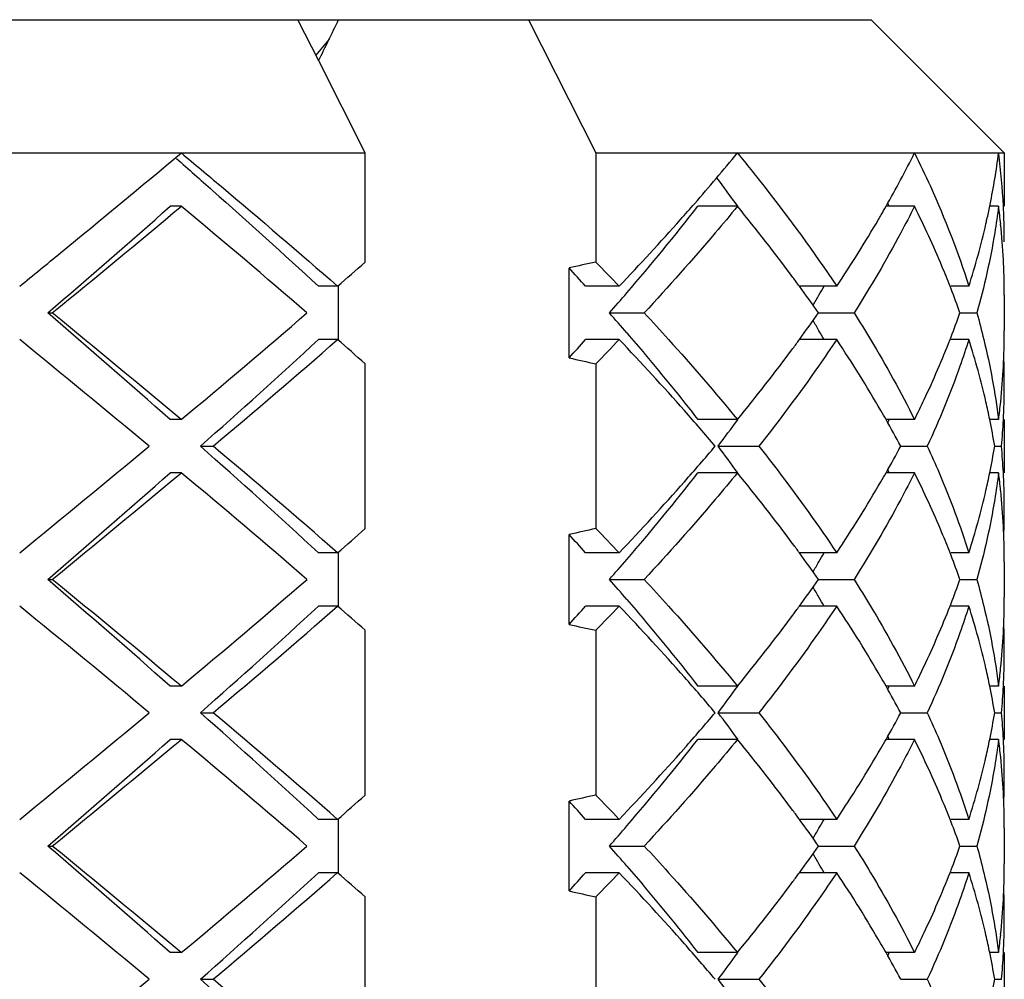
# Model space of a CAD drawing. Units: millimetres. Extents: x -493 to 1227, y -246 to 1097.
# Drawn here: x 648 to 652, y 135 to 139 of the extents above; entities that cross this region are included whole.
import ezdxf

# ---------------------------------------------------------------- set-up
doc = ezdxf.new("R2010")
doc.units = ezdxf.units.MM
doc.header["$LTSCALE"] = 23.1
doc.layers.get('0').update_dxf_attribs({"linetype": 'CONTINUOUS'})
doc.layers.add('02___PRT_ALL_AXES', color=7, linetype='CONTINUOUS')

msp = doc.modelspace()

# ---------------------------------------------------------------- linework, layer by layer
at = {"color": 7, "linetype": 'Continuous'}
for p, q in [((644.5598, 138.8219), (651.3597, 138.8219)), ((649.2861, 138.6679), (649.2082, 138.8219)), ((650.0743, 138.8219), (650.3267, 138.3219)), ((651.3597, 138.8219), (651.8597, 138.3219)), ((649.3258, 138.7494), (649.2752, 138.6894)), ((649.4606, 138.3219), (649.2861, 138.6679)), ((644.8601, 138.3219), (649.4606, 138.3219)), ((649.4606, 137.9127), (649.4606, 138.3219)), ((650.3267, 138.3219), (650.3267, 137.9127)), ((650.3267, 138.3219), (651.8597, 138.3219)), ((648.7706, 138.1219), (648.729, 138.1219)), ((650.858, 138.1219), (650.7094, 138.1219)), ((651.5226, 138.1219), (651.4156, 138.1219)), ((651.8384, 138.1219), (651.8048, 138.1219)), ((651.8051, 138.1219), (651.8065, 138.1286)), ((650.2258, 137.5534), (650.2258, 137.8904)), ((649.3574, 137.8219), (649.2857, 137.8219)), ((649.3598, 137.8219), (649.3598, 137.6219)), ((650.4141, 137.8219), (650.2882, 137.8219)), ((651.2306, 137.8219), (651.0906, 137.8219)), ((651.6599, 137.8119), (651.656, 137.8219)), ((651.7268, 137.8219), (651.6597, 137.8219)), ((648.2693, 137.7219), (648.2861, 137.7219)), ((650.3774, 137.7219), (650.5081, 137.7219)), ((651.1622, 137.7219), (651.2957, 137.7219)), ((651.6933, 137.7219), (651.7567, 137.7219)), ((649.3574, 137.6219), (649.2857, 137.6219)), ((650.4141, 137.6219), (650.2882, 137.6219)), ((651.2306, 137.6219), (651.0906, 137.6219)), ((651.656, 137.6219), (651.6599, 137.6319)), ((651.7268, 137.6219), (651.6597, 137.6219)), ((649.4606, 136.9127), (649.4606, 137.5311)), ((650.3267, 137.5311), (650.3267, 136.9127)), ((648.7706, 137.3219), (648.729, 137.3219)), ((650.858, 137.3219), (650.7094, 137.3219)), ((651.5226, 137.3219), (651.4157, 137.3219)), ((651.8384, 137.3219), (651.8049, 137.3219)), ((648.8423, 137.2219), (648.89, 137.2219)), ((650.7858, 137.2219), (650.9385, 137.2219)), ((651.471, 137.2219), (651.5706, 137.2219)), ((651.8237, 137.2219), (651.8493, 137.2219)), ((648.7706, 137.1219), (648.729, 137.1219)), ((650.858, 137.1219), (650.7094, 137.1219)), ((651.5226, 137.1219), (651.4157, 137.1219)), ((651.8384, 137.1219), (651.8049, 137.1219)), ((650.2258, 136.5534), (650.2258, 136.8904)), ((649.3574, 136.8219), (649.2857, 136.8219)), ((649.3598, 136.8219), (649.3598, 136.6219)), ((650.4141, 136.8219), (650.2882, 136.8219)), ((651.2306, 136.8219), (651.0906, 136.8219)), ((651.6599, 136.8119), (651.656, 136.8219)), ((651.7268, 136.8219), (651.6597, 136.8219)), ((648.2693, 136.7219), (648.2861, 136.7219)), ((650.3774, 136.7219), (650.5081, 136.7219)), ((651.1622, 136.7219), (651.2957, 136.7219)), ((651.6933, 136.7219), (651.7567, 136.7219)), ((649.3574, 136.6219), (649.2857, 136.6219)), ((650.4141, 136.6219), (650.2882, 136.6219)), ((651.2306, 136.6219), (651.0906, 136.6219)), ((651.656, 136.6219), (651.6599, 136.6319)), ((651.7268, 136.6219), (651.6597, 136.6219)), ((649.4606, 135.9127), (649.4606, 136.5311)), ((650.3267, 136.5311), (650.3267, 135.9127)), ((648.7706, 136.3219), (648.729, 136.3219)), ((650.858, 136.3219), (650.7094, 136.3219)), ((651.5226, 136.3219), (651.4157, 136.3219)), ((651.8384, 136.3219), (651.8049, 136.3219)), ((648.8423, 136.2219), (648.89, 136.2219)), ((650.7858, 136.2219), (650.9385, 136.2219)), ((651.471, 136.2219), (651.5706, 136.2219)), ((651.8237, 136.2219), (651.8493, 136.2219)), ((648.7706, 136.1219), (648.729, 136.1219)), ((650.858, 136.1219), (650.7094, 136.1219)), ((651.5226, 136.1219), (651.4157, 136.1219)), ((651.8384, 136.1219), (651.8049, 136.1219)), ((650.2258, 135.5534), (650.2258, 135.8904)), ((649.3574, 135.8219), (649.2857, 135.8219)), ((649.3598, 135.8219), (649.3598, 135.6219)), ((650.4141, 135.8219), (650.2882, 135.8219)), ((651.2306, 135.8219), (651.0906, 135.8219)), ((651.6599, 135.8119), (651.656, 135.8219)), ((651.7268, 135.8219), (651.6597, 135.8219)), ((648.2693, 135.7219), (648.2861, 135.7219)), ((650.3774, 135.7219), (650.5081, 135.7219)), ((651.1622, 135.7219), (651.2957, 135.7219)), ((651.6933, 135.7219), (651.7567, 135.7219)), ((649.3574, 135.6219), (649.2857, 135.6219)), ((650.4141, 135.6219), (650.2882, 135.6219)), ((651.2306, 135.6219), (651.0906, 135.6219)), ((651.656, 135.6219), (651.6599, 135.6319)), ((651.7268, 135.6219), (651.6597, 135.6219)), ((649.4606, 134.9127), (649.4606, 135.5311)), ((650.3267, 135.5311), (650.3267, 134.9127)), ((648.7706, 135.3219), (648.729, 135.3219)), ((650.858, 135.3219), (650.7094, 135.3219)), ((651.5226, 135.3219), (651.4157, 135.3219)), ((651.8384, 135.3219), (651.8049, 135.3219)), ((648.8423, 135.2219), (648.89, 135.2219)), ((650.7858, 135.2219), (650.9385, 135.2219)), ((651.471, 135.2219), (651.5706, 135.2219)), ((651.8237, 135.2219), (651.8493, 135.2219))]:
    msp.add_line(p, q, dxfattribs=at)
for centre, radius, start, end in [((577.277, 173.7876), 80.1168, 334.000934, 334.123422), ((644.5381, 143.5087), 8.1758, 318.88393, 320.6239), ((647.7267, 140.2173), 4.2427, 330.4043, 333.4655), ((649.1192, 138.6712), 2.7415, 348.5836, 352.6794), ((649.2165, 137.9859), 2.6434, 2.9684, 7.2519), ((645.3185, 134.1198), 6.8351, 35.84588, 36.95446), ((607.9764, 184.4892), 61.7309, 310.746961, 311.312523), ((607.6598, 187.4252), 64.1943, 309.26177, 309.822547), ((626.8534, 111.7966), 34.2547, 49.18637, 50.22088), ((644.2256, 143.1699), 8.2171, 319.16818, 322.09684), ((644.0376, 143.944), 8.8391, 318.3695, 318.89178), ((645.6185, 133.8165), 6.7815, 36.5519, 39.41051), ((647.5021, 140.3436), 4.5004, 329.9399, 330.4185), ((648.0165, 136.7398), 3.6805, 22.057, 22.26), ((649.0416, 138.6866), 2.8207, 347.4145, 348.4509), ((649.1981, 137.7837), 2.6619, 5.8546, 7.2994), ((649.254, 137.9884), 2.6057, 1.8366, 2.9564), ((647.4443, 140.377), 4.5672, 329.6955, 329.9404), ((643.1336, 144.7578), 10.0554, 316.38868, 318.32555), ((647.0449, 140.6174), 5.0334, 326.2626, 329.6276), ((648.8746, 138.7273), 2.9925, 342.389, 347.0305), ((649.0152, 138.6925), 2.8476, 347.0787, 347.4155), ((649.2319, 137.7871), 2.6278, 2.9405, 5.8567), ((649.2603, 137.9886), 2.5994, 359.9998, 1.8364), ((633.3754, 156.1043), 24.2831, 311.15901, 311.48342), ((651.2807, 133.3482), 4.6631, 101.805, 103.0744), ((642.2234, 130.0215), 11.3108, 43.60218, 44.24064), ((649.2527, 137.7883), 2.6071, 2.2038, 2.9368), ((642.1856, 130.5019), 10.9195, 42.095, 42.58148), ((649.2566, 137.7885), 2.6031, 1.4694, 2.2038), ((646.0706, 134.1546), 6.217, 36.14912, 36.53057), ((646.3193, 134.335), 5.9098, 34.96655, 36.15838), ((646.9747, 140.2235), 4.8456, 329.8344, 330.2893), ((649.2601, 137.7886), 2.5996, 0.0002, 1.4694), ((643.1408, 144.0901), 9.6396, 318.65208, 319.24576), ((646.886, 140.275), 4.9481, 329.3273, 329.8342), ((648.5764, 136.6178), 3.3067, 19.5063, 21.1696), ((601.5429, 83.5615), 71.5312, 48.726221, 49.214295), ((601.1601, 80.1458), 74.4034, 50.215926, 50.699757), ((624.8817, 165.9724), 37.3032, 309.82139, 310.77136), ((643.1408, 131.3537), 9.6396, 40.75424, 41.34792), ((646.2648, 141.1477), 5.9767, 323.84829, 325.02677), ((648.5763, 138.8261), 3.3067, 338.8304, 340.4937), ((646.886, 135.1688), 4.9481, 30.1658, 30.6727), ((646.9747, 135.2203), 4.8456, 29.7107, 30.1656), ((649.2601, 137.6553), 2.5996, 358.5271, 359.9989), ((597.1145, 75.0347), 80.7662, 50.350742, 50.797556), ((629.4179, 159.199), 29.3309, 311.47179, 312.6383), ((629.3494, 160.5259), 30.4123, 309.98012, 311.13908), ((633.3754, 119.3395), 24.2831, 48.51658, 48.84099), ((642.1856, 144.9419), 10.9195, 317.41852, 317.905), ((642.3161, 145.3331), 11.1821, 315.75569, 316.4015), ((643.4099, 130.9407), 9.6798, 41.50443, 43.64808), ((646.0706, 141.2892), 6.217, 323.4694, 323.85088), ((647.181, 134.9118), 4.8727, 30.0988, 33.7917), ((648.915, 136.7276), 2.9507, 12.9365, 17.6439), ((645.4511, 141.758), 6.9938, 320.63287, 323.40469), ((649.2568, 137.6553), 2.603, 357.8484, 358.5271), ((651.2807, 142.0956), 4.6631, 256.9256, 258.195), ((649.2528, 137.6555), 2.6069, 357.0593, 357.8483), ((649.2587, 137.4552), 2.6011, 0.0005, 2.2565), ((649.2319, 137.6567), 2.6279, 354.1411, 357.0555), ((649.2595, 137.4553), 2.6002, 357.7933, 359.9992), ((649.0205, 136.7526), 2.8423, 12.242, 12.9213), ((649.1981, 137.6601), 2.6619, 352.7006, 354.1432), ((644.3364, 131.7612), 8.4422, 40.30374, 41.501), ((647.4995, 135.0987), 4.5035, 29.5818, 30.0738), ((649.0468, 136.7583), 2.8153, 11.5488, 12.242), ((649.2515, 137.4556), 2.6083, 357.0428, 357.7936), ((645.3943, 141.2682), 6.7409, 323.11162, 324.16092), ((647.6731, 135.1963), 4.3043, 28.0728, 29.5923), ((648.0159, 138.7043), 3.6812, 337.7403, 337.9433), ((649.0956, 136.7681), 2.7655, 9.4455, 11.5527), ((649.2371, 137.4564), 2.6227, 354.8708, 357.0412), ((586.6386, 212.151), 97.2616, 309.240334, 309.611368), ((627.83, 113.4847), 31.7013, 47.40531, 48.4846), ((627.7403, 112.0379), 32.8869, 48.90452, 49.97627), ((644.2331, 142.7721), 8.5788, 318.50844, 319.68672), ((645.335, 133.132), 6.8146, 35.84475, 36.88272), ((647.6352, 139.2684), 4.3476, 330.4153, 331.9197), ((649.0956, 137.6758), 2.7655, 348.4473, 350.5545), ((649.2371, 136.9874), 2.6226, 2.9588, 5.1292), ((607.9764, 183.4892), 61.7309, 310.746961, 311.312523), ((607.6598, 186.4252), 64.1943, 309.26177, 309.822547), ((626.8534, 110.7966), 34.2547, 49.18637, 50.22088), ((644.2256, 142.1699), 8.2171, 319.16818, 322.09684), ((645.619, 132.8169), 6.7808, 36.54904, 39.41064), ((647.4995, 139.3451), 4.5035, 329.9262, 330.4182), ((648.0159, 135.7395), 3.6812, 22.0567, 22.2597), ((649.0467, 137.6856), 2.8154, 347.7543, 348.4512), ((649.1981, 136.7837), 2.6618, 5.8516, 7.2994), ((649.2515, 136.9883), 2.6082, 2.2009, 2.9571), ((643.1718, 143.7218), 10.003, 316.38655, 318.46085), ((647.0629, 139.6056), 5.0118, 326.2596, 329.85), ((649.0204, 137.6913), 2.8424, 347.0787, 347.7543), ((649.2595, 136.9886), 2.6002, 360, 2.2012), ((648.8748, 137.7272), 2.9923, 342.3889, 347.0307), ((649.232, 136.7871), 2.6278, 2.935, 5.8537), ((649.2587, 136.9886), 2.6011, 357.7431, 359.9986), ((633.3754, 155.1043), 24.2831, 311.15901, 311.48342), ((651.2807, 132.3482), 4.6631, 101.805, 103.0744), ((642.2234, 129.0215), 11.3108, 43.60218, 44.24064), ((649.2529, 136.7883), 2.6069, 2.1512, 2.9312), ((642.1856, 129.5019), 10.9195, 42.095, 42.58148), ((649.2568, 136.7885), 2.6029, 1.4644, 2.1511), ((646.0711, 133.1549), 6.2164, 36.14911, 36.52765), ((646.3193, 133.335), 5.9098, 34.96655, 36.15838), ((646.9747, 139.2235), 4.8456, 329.8344, 330.2893), ((649.2601, 136.7886), 2.5996, 359.999, 1.4645), ((643.1408, 143.0901), 9.6396, 318.65208, 319.24576), ((646.886, 139.275), 4.9481, 329.3273, 329.8342), ((648.5764, 135.6178), 3.3067, 19.5063, 21.1696), ((601.5429, 82.5615), 71.5312, 48.726221, 49.214295), ((601.1601, 79.1457), 74.4035, 50.215927, 50.699757), ((624.8818, 164.9724), 37.3032, 309.82139, 310.77136), ((643.1408, 130.3537), 9.6396, 40.75424, 41.34792), ((646.2648, 140.1477), 5.9767, 323.84829, 325.02677), ((648.5764, 137.8261), 3.3067, 338.8304, 340.4937), ((646.886, 134.1688), 4.9481, 30.1658, 30.6727), ((646.9747, 134.2203), 4.8456, 29.7107, 30.1656), ((649.2601, 136.6553), 2.5996, 358.5246, 359.9983), ((597.1146, 74.0348), 80.7662, 50.350742, 50.797556), ((629.4179, 158.199), 29.3309, 311.47179, 312.6383), ((629.3494, 159.5259), 30.4124, 309.98012, 311.13908), ((633.3754, 118.3395), 24.2831, 48.51658, 48.84099), ((642.1856, 143.9419), 10.9195, 317.41852, 317.905), ((642.3161, 144.3331), 11.1821, 315.75569, 316.4015), ((643.4099, 129.9407), 9.6798, 41.50445, 43.64808), ((646.0703, 140.2894), 6.2173, 323.46758, 323.85087), ((647.181, 133.9118), 4.8727, 30.0987, 33.7917), ((648.915, 135.7276), 2.9507, 12.9364, 17.6439), ((645.4509, 140.7582), 6.9941, 320.6329, 323.40296), ((649.2568, 136.6553), 2.603, 357.8481, 358.5246), ((651.2807, 141.0956), 4.6631, 256.9256, 258.195), ((649.2528, 136.6555), 2.6069, 357.0565, 357.848), ((649.2587, 136.4552), 2.6011, 360, 2.2562), ((649.2319, 136.6567), 2.6279, 354.1395, 357.0527), ((649.2595, 136.4553), 2.6002, 357.7899, 359.9986), ((649.0204, 135.7526), 2.8423, 12.2431, 12.9212), ((649.198, 136.6601), 2.6619, 352.7006, 354.1417), ((644.3364, 130.7612), 8.4422, 40.30374, 41.50101), ((647.4995, 134.0987), 4.5035, 29.5818, 30.0737), ((649.0468, 135.7583), 2.8154, 11.5488, 12.2431), ((649.2515, 136.4556), 2.6083, 357.0428, 357.7902), ((645.3943, 140.2682), 6.7409, 323.11162, 324.16092), ((647.6731, 134.1963), 4.3043, 28.0728, 29.5923), ((648.0159, 137.7043), 3.6812, 337.7403, 337.9433), ((649.0956, 135.7681), 2.7655, 9.4455, 11.5527), ((649.2371, 136.4564), 2.6227, 354.8708, 357.0412), ((586.6386, 211.151), 97.2616, 309.240334, 309.611368), ((627.83, 112.4847), 31.7013, 47.40531, 48.4846), ((627.7403, 111.0379), 32.8869, 48.90452, 49.97627), ((644.2326, 141.7725), 8.5794, 318.50705, 319.68669), ((645.335, 132.132), 6.8146, 35.84475, 36.88272), ((647.6352, 138.2684), 4.3476, 330.4153, 331.9197), ((649.0956, 136.6758), 2.7655, 348.4473, 350.5545), ((649.2371, 135.9874), 2.6227, 2.9588, 5.1292), ((607.9764, 182.4892), 61.7309, 310.746961, 311.312523), ((607.6598, 185.4252), 64.1943, 309.26177, 309.822547), ((626.8534, 109.7966), 34.2547, 49.18637, 50.22088), ((644.2256, 141.1699), 8.2171, 319.16818, 322.09684), ((645.6192, 131.8171), 6.7806, 36.54826, 39.41067), ((647.4995, 138.3451), 4.5035, 329.9262, 330.4182), ((648.0159, 134.7395), 3.6812, 22.0567, 22.2597), ((649.0468, 136.6856), 2.8154, 347.7565, 348.4512), ((649.1981, 135.7837), 2.6619, 5.8541, 7.2994), ((649.2515, 135.9883), 2.6083, 2.2022, 2.9572), ((643.1715, 142.7222), 10.0035, 316.38657, 318.45953), ((647.0629, 138.6056), 5.0118, 326.2596, 329.85), ((649.0204, 136.6913), 2.8423, 347.0787, 347.7565), ((649.2595, 135.9886), 2.6002, 0.0002, 2.2025), ((648.8748, 136.7272), 2.9923, 342.3889, 347.0307), ((649.232, 135.7871), 2.6278, 2.9396, 5.8563), ((649.2587, 135.9886), 2.6011, 357.7432, 359.9988), ((633.3754, 154.1043), 24.2831, 311.15901, 311.48342), ((651.2807, 131.3482), 4.6631, 101.805, 103.0744), ((642.2234, 128.0215), 11.3108, 43.60218, 44.24064), ((649.2528, 135.7883), 2.6069, 2.1513, 2.9359), ((642.1856, 128.5019), 10.9195, 42.095, 42.58148), ((649.2568, 135.7885), 2.603, 1.4686, 2.1513), ((646.0712, 132.155), 6.2163, 36.1491, 36.52686), ((649.2601, 135.7886), 2.5996, 0, 1.4686), ((643.1408, 142.0901), 9.6396, 318.65208, 319.24576), ((646.3192, 132.335), 5.9098, 34.96655, 36.15838), ((646.886, 138.275), 4.9481, 329.3273, 329.8342), ((646.9747, 138.2235), 4.8456, 329.8344, 330.2893), ((648.5764, 134.6178), 3.3067, 19.5063, 21.1696), ((601.5429, 81.5615), 71.5312, 48.726221, 49.214295), ((601.1601, 78.1458), 74.4034, 50.215926, 50.699757), ((624.8817, 163.9724), 37.3032, 309.82139, 310.77136), ((643.1408, 129.3537), 9.6396, 40.75424, 41.34792), ((646.2648, 139.1477), 5.9767, 323.84829, 325.02677), ((648.5763, 136.8261), 3.3067, 338.8304, 340.4937), ((646.886, 133.1688), 4.9481, 30.1658, 30.6727), ((646.9747, 133.2203), 4.8456, 29.7107, 30.1656), ((649.2601, 135.6553), 2.5996, 358.5298, 359.9996), ((597.1145, 73.0347), 80.7663, 50.350742, 50.797555), ((629.4179, 157.199), 29.3309, 311.47179, 312.6383), ((629.3494, 158.5259), 30.4123, 309.98012, 311.13908), ((633.3754, 117.3395), 24.2831, 48.51658, 48.84099), ((642.1856, 142.9419), 10.9195, 317.41852, 317.905), ((642.3161, 143.3331), 11.1821, 315.75569, 316.4015), ((643.4097, 128.9406), 9.6799, 41.50475, 43.64806), ((646.0709, 139.289), 6.2166, 323.47158, 323.85089), ((647.181, 132.9118), 4.8727, 30.0988, 33.7917), ((648.915, 134.7276), 2.9507, 12.9365, 17.6439), ((645.4514, 139.7577), 6.9934, 320.63284, 323.40676), ((649.2568, 135.6553), 2.603, 357.8485, 358.5299), ((651.2807, 140.0956), 4.6631, 256.9256, 258.195), ((649.2528, 135.6555), 2.6069, 357.0624, 357.8485), ((649.2587, 135.4552), 2.6011, 0.0008, 2.2566), ((649.2319, 135.6567), 2.6278, 354.1428, 357.0586), ((649.2595, 135.4553), 2.6002, 357.7953, 359.9995), ((649.0204, 134.7525), 2.8423, 12.2446, 12.9213), ((649.1981, 135.6601), 2.6619, 352.7006, 354.1449), ((644.3363, 129.7611), 8.4422, 40.30374, 41.50133), ((647.4995, 133.0987), 4.5035, 29.5818, 30.0738), ((649.0467, 134.7583), 2.8154, 11.5488, 12.2446), ((649.2515, 135.4556), 2.6083, 357.0428, 357.7956), ((645.3943, 139.2682), 6.7409, 323.11162, 324.16092), ((647.6731, 133.1963), 4.3043, 28.0728, 29.5923), ((648.0159, 136.7043), 3.6812, 337.7403, 337.9433), ((649.0956, 134.7681), 2.7655, 9.4455, 11.5527), ((649.2371, 135.4564), 2.6227, 354.8708, 357.0412), ((586.6386, 210.151), 97.2616, 309.240334, 309.611368), ((627.83, 111.4847), 31.7013, 47.40531, 48.4846), ((627.7403, 110.0379), 32.8869, 48.90452, 49.97627), ((645.335, 131.132), 6.8146, 35.84475, 36.88272), ((649.0956, 135.6758), 2.7655, 348.4473, 350.5545)]:
    msp.add_arc(centre, radius, start, end, dxfattribs=at)
for points, knots in [([(648.1638, 137.8219), (648.2148, 137.8635), (648.4176, 138.0295), (648.6199, 138.1962), (648.7706, 138.3219)], [0, 0, 0, 0, 0.251027, 1, 1, 1, 1]), ([(648.7524, 138.3013), (648.7977, 138.2614), (648.9767, 138.1031), (649.1543, 137.943), (649.2857, 137.8219)], [0, 0, 0, 0, 0.252239, 1, 1, 1, 1]), ([(648.7706, 138.3219), (648.8204, 138.2804), (649.0174, 138.1153), (649.2127, 137.9484), (649.3574, 137.8219)], [0, 0, 0, 0, 0.252407, 1, 1, 1, 1]), ([(650.858, 138.3219), (650.8919, 138.2806), (651.0219, 138.1185), (651.1448, 137.9504), (651.2306, 137.8219)], [0, 0, 0, 0, 0.256875, 1, 1, 1, 1]), ([(651.5226, 138.3219), (651.5431, 138.2806), (651.6207, 138.118), (651.6863, 137.9496), (651.7268, 137.8219)], [0, 0, 0, 0, 0.256177, 1, 1, 1, 1]), ([(650.858, 138.1219), (650.8305, 138.0883), (650.717, 137.9523), (650.599, 137.82), (650.5081, 137.7219)], [0, 0, 0, 0, 0.244981, 1, 1, 1, 1]), ([(651.5226, 138.1219), (651.5058, 138.0883), (651.4355, 137.9521), (651.3577, 137.8197), (651.2957, 137.7219)], [0, 0, 0, 0, 0.244604, 1, 1, 1, 1]), ([(651.656, 137.8219), (651.6462, 137.847), (651.6052, 137.9485), (651.5594, 138.0481), (651.5226, 138.1219)], [0, 0, 0, 0, 0.246346, 1, 1, 1, 1]), ([(651.8384, 138.1219), (651.8341, 138.0885), (651.8143, 137.9538), (651.7843, 137.8206), (651.7567, 137.7219)], [0, 0, 0, 0, 0.247451, 1, 1, 1, 1]), ([(650.5081, 137.7219), (650.5388, 137.6888), (650.6584, 137.5581), (650.7743, 137.424), (650.858, 137.3219)], [0, 0, 0, 0, 0.254981, 1, 1, 1, 1]), ([(651.2957, 137.7219), (651.3167, 137.6888), (651.3973, 137.5584), (651.4717, 137.4241), (651.5226, 137.3219)], [0, 0, 0, 0, 0.255567, 1, 1, 1, 1]), ([(651.7567, 137.7219), (651.766, 137.6887), (651.8004, 137.557), (651.8255, 137.4228), (651.8384, 137.3219)], [0, 0, 0, 0, 0.253017, 1, 1, 1, 1]), ([(650.443, 137.6466), (650.4662, 137.6197), (650.557, 137.5131), (650.6452, 137.4044), (650.7094, 137.3219)], [0, 0, 0, 0, 0.253856, 1, 1, 1, 1]), ([(651.2306, 137.6219), (651.2081, 137.5883), (651.115, 137.452), (651.0159, 137.3197), (650.9385, 137.2219)], [0, 0, 0, 0, 0.244512, 1, 1, 1, 1]), ([(651.5226, 137.3219), (651.535, 137.3468), (651.5828, 137.4453), (651.6263, 137.5458), (651.656, 137.6219)], [0, 0, 0, 0, 0.253809, 1, 1, 1, 1]), ([(651.7268, 137.6219), (651.7162, 137.5884), (651.6706, 137.4526), (651.616, 137.3199), (651.5706, 137.2219)], [0, 0, 0, 0, 0.245536, 1, 1, 1, 1]), ([(650.9385, 137.2219), (650.9647, 137.1888), (651.066, 137.0584), (651.1623, 136.9242), (651.2306, 136.8219)], [0, 0, 0, 0, 0.255536, 1, 1, 1, 1]), ([(651.5706, 137.2219), (651.586, 137.1888), (651.6442, 137.058), (651.6946, 136.9236), (651.7268, 136.8219)], [0, 0, 0, 0, 0.254788, 1, 1, 1, 1]), ([(650.858, 137.1219), (650.8305, 137.0883), (650.717, 136.9523), (650.599, 136.82), (650.5081, 136.7219)], [0, 0, 0, 0, 0.244981, 1, 1, 1, 1]), ([(651.5226, 137.1219), (651.5058, 137.0883), (651.4355, 136.9521), (651.3577, 136.8197), (651.2957, 136.7219)], [0, 0, 0, 0, 0.244604, 1, 1, 1, 1]), ([(651.656, 136.8219), (651.6462, 136.847), (651.6052, 136.9485), (651.5594, 137.0481), (651.5226, 137.1219)], [0, 0, 0, 0, 0.246346, 1, 1, 1, 1]), ([(651.8384, 137.1219), (651.8341, 137.0885), (651.8143, 136.9538), (651.7843, 136.8206), (651.7567, 136.7219)], [0, 0, 0, 0, 0.247451, 1, 1, 1, 1]), ([(650.5081, 136.7219), (650.5388, 136.6888), (650.6584, 136.5581), (650.7743, 136.424), (650.858, 136.3219)], [0, 0, 0, 0, 0.254981, 1, 1, 1, 1]), ([(651.2957, 136.7219), (651.3167, 136.6888), (651.3973, 136.5584), (651.4717, 136.4241), (651.5226, 136.3219)], [0, 0, 0, 0, 0.255567, 1, 1, 1, 1]), ([(651.7567, 136.7219), (651.766, 136.6887), (651.8004, 136.557), (651.8255, 136.4228), (651.8384, 136.3219)], [0, 0, 0, 0, 0.253017, 1, 1, 1, 1]), ([(650.443, 136.6466), (650.4662, 136.6197), (650.557, 136.5131), (650.6452, 136.4044), (650.7094, 136.3219)], [0, 0, 0, 0, 0.253856, 1, 1, 1, 1]), ([(651.2306, 136.6219), (651.2081, 136.5883), (651.115, 136.452), (651.0159, 136.3197), (650.9385, 136.2219)], [0, 0, 0, 0, 0.244512, 1, 1, 1, 1]), ([(651.5226, 136.3219), (651.535, 136.3468), (651.5828, 136.4453), (651.6263, 136.5458), (651.656, 136.6219)], [0, 0, 0, 0, 0.253809, 1, 1, 1, 1]), ([(651.7268, 136.6219), (651.7162, 136.5884), (651.6706, 136.4526), (651.616, 136.3199), (651.5706, 136.2219)], [0, 0, 0, 0, 0.245536, 1, 1, 1, 1]), ([(650.9385, 136.2219), (650.9647, 136.1888), (651.066, 136.0584), (651.1623, 135.9242), (651.2306, 135.8219)], [0, 0, 0, 0, 0.255536, 1, 1, 1, 1]), ([(651.5706, 136.2219), (651.586, 136.1888), (651.6442, 136.058), (651.6946, 135.9236), (651.7268, 135.8219)], [0, 0, 0, 0, 0.254788, 1, 1, 1, 1]), ([(650.858, 136.1219), (650.8305, 136.0883), (650.717, 135.9523), (650.599, 135.82), (650.5081, 135.7219)], [0, 0, 0, 0, 0.244981, 1, 1, 1, 1]), ([(651.5226, 136.1219), (651.5058, 136.0883), (651.4355, 135.9521), (651.3577, 135.8197), (651.2957, 135.7219)], [0, 0, 0, 0, 0.244604, 1, 1, 1, 1]), ([(651.656, 135.8219), (651.6462, 135.847), (651.6052, 135.9485), (651.5594, 136.0481), (651.5226, 136.1219)], [0, 0, 0, 0, 0.246346, 1, 1, 1, 1]), ([(651.8384, 136.1219), (651.8341, 136.0885), (651.8143, 135.9538), (651.7843, 135.8206), (651.7567, 135.7219)], [0, 0, 0, 0, 0.247451, 1, 1, 1, 1]), ([(650.5081, 135.7219), (650.5388, 135.6888), (650.6584, 135.5581), (650.7743, 135.424), (650.858, 135.3219)], [0, 0, 0, 0, 0.254981, 1, 1, 1, 1]), ([(651.2957, 135.7219), (651.3167, 135.6888), (651.3973, 135.5584), (651.4717, 135.4241), (651.5226, 135.3219)], [0, 0, 0, 0, 0.255567, 1, 1, 1, 1]), ([(651.7567, 135.7219), (651.766, 135.6887), (651.8004, 135.557), (651.8255, 135.4228), (651.8384, 135.3219)], [0, 0, 0, 0, 0.253017, 1, 1, 1, 1]), ([(650.443, 135.6466), (650.4662, 135.6197), (650.557, 135.5131), (650.6452, 135.4044), (650.7094, 135.3219)], [0, 0, 0, 0, 0.253856, 1, 1, 1, 1]), ([(651.2306, 135.6219), (651.2081, 135.5883), (651.115, 135.452), (651.0159, 135.3197), (650.9385, 135.2219)], [0, 0, 0, 0, 0.244512, 1, 1, 1, 1]), ([(651.5226, 135.3219), (651.535, 135.3468), (651.5828, 135.4453), (651.6263, 135.5458), (651.656, 135.6219)], [0, 0, 0, 0, 0.253809, 1, 1, 1, 1]), ([(651.7268, 135.6219), (651.7162, 135.5884), (651.6706, 135.4526), (651.616, 135.3199), (651.5706, 135.2219)], [0, 0, 0, 0, 0.245536, 1, 1, 1, 1]), ([(650.9385, 135.2219), (650.9647, 135.1888), (651.066, 135.0584), (651.1623, 134.9242), (651.2306, 134.8219)], [0, 0, 0, 0, 0.255536, 1, 1, 1, 1]), ([(651.5706, 135.2219), (651.586, 135.1888), (651.6442, 135.058), (651.6946, 134.9236), (651.7268, 134.8219)], [0, 0, 0, 0, 0.254788, 1, 1, 1, 1])]:
    msp.add_open_spline(points, degree=3, knots=knots, dxfattribs=at)
at = {"layer": '02___PRT_ALL_AXES', "color": 7, "linetype": 'Continuous'}
for p, q in [((651.8597, 138.3219), (651.8597, 138.1219)), ((651.8597, 137.7886), (651.8597, 137.6552)), ((651.8597, 137.3219), (651.8597, 137.1219)), ((651.8597, 136.7886), (651.8597, 136.6552)), ((651.8597, 136.3219), (651.8597, 136.1219)), ((651.8597, 135.7886), (651.8597, 135.6552)), ((651.8597, 135.3219), (651.8597, 135.1219))]:
    msp.add_line(p, q, dxfattribs=at)

doc.saveas('drawing.dxf')
